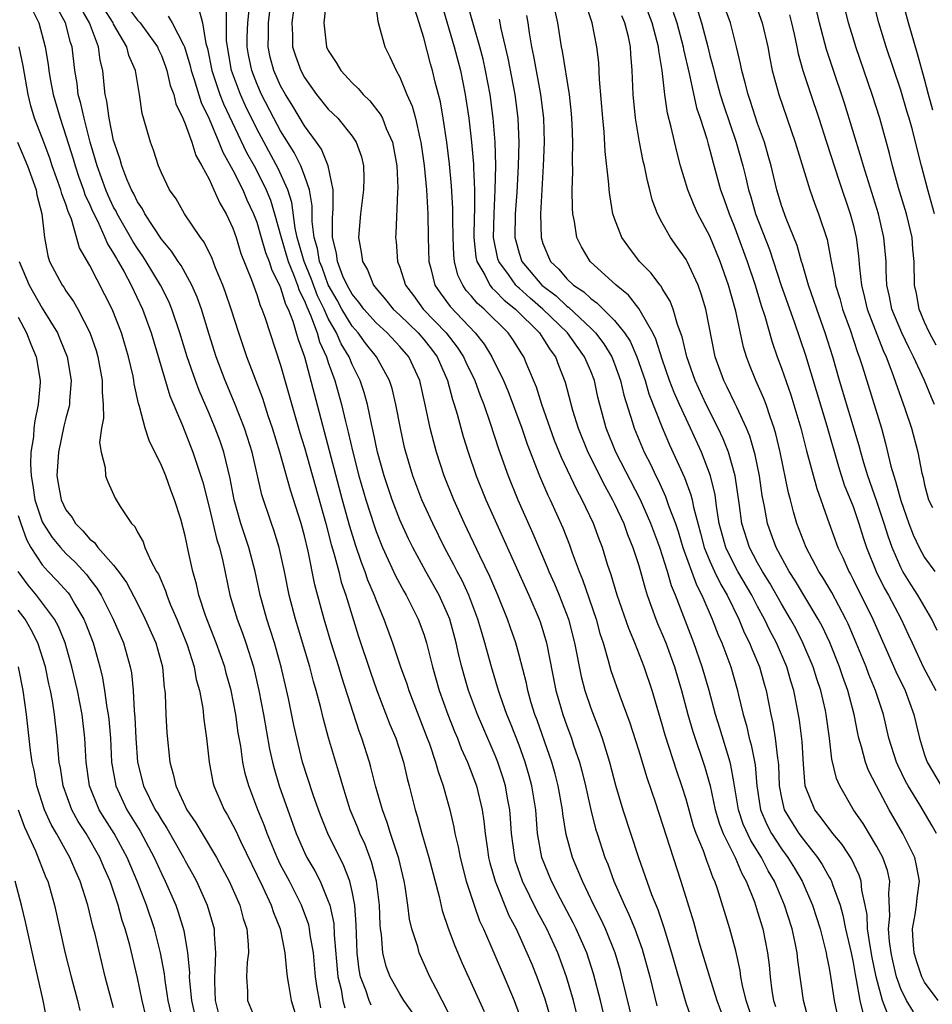
# Model space of a CAD drawing. Units: inches. Extents: x 2619000 to 2622000, y 1476000 to 1479000.
# Drawn here: x 2619785 to 2619862, y 1476169 to 1476251 of the extents above; entities that cross this region are included whole.
import ezdxf

# ---------------------------------------------------------------- set-up
doc = ezdxf.new("R2010")
doc.units = ezdxf.units.IN
doc.header["$MEASUREMENT"] = 0
doc.layers.add('LD26191476_2ft', color=220, linetype='Continuous')

msp = doc.modelspace()

# ---------------------------------------------------------------- linework, layer by layer
at = {"layer": 'LD26191476_2ft'}
for points, elevation in [([(2619851.369, 1476167), (2619850.838, 1476169), (2619850.372, 1476172.372), (2619850.319, 1476173), (2619850.151, 1476173.849), (2619849.894, 1476175), (2619849.257, 1476177), (2619848.413, 1476179), (2619847.887, 1476179.887), (2619847.325, 1476181), (2619846.416, 1476182.416), (2619845.797, 1476183.797), (2619845.395, 1476185), (2619845, 1476187.357), (2619844.753, 1476188.753), (2619844.689, 1476189), (2619843.836, 1476191.836), (2619843.463, 1476193), (2619842.923, 1476195), (2619842.351, 1476197), (2619841.646, 1476199), (2619840.112, 1476203), (2619839.782, 1476203.782), (2619839.437, 1476205), (2619838.8, 1476207), (2619838.049, 1476209), (2619837.165, 1476211), (2619835.119, 1476215), (2619834.301, 1476217), (2619833.607, 1476219.607), (2619833.308, 1476221), (2619833, 1476221.787), (2619832.494, 1476223), (2619831.853, 1476223.853), (2619831.048, 1476225), (2619828.993, 1476227), (2619827.917, 1476227.916), (2619827, 1476228.755), (2619826.863, 1476228.862), (2619826.735, 1476229), (2619826.098, 1476229.902), (2619825.285, 1476231), (2619825.223, 1476231.223), (2619824.867, 1476232.867), (2619824.854, 1476233), (2619824.896, 1476235), (2619825.003, 1476237), (2619825.049, 1476239.049), (2619824.994, 1476240.994), (2619824.831, 1476243), (2619824.563, 1476245), (2619824.191, 1476247), (2619823.972, 1476247.972), (2619823.703, 1476249), (2619823.17, 1476250.83), (2619822.223, 1476254.223)], 9232), ([(2619861.985, 1476183), (2619861.64, 1476183.641), (2619860.594, 1476185.405), (2619859.625, 1476187), (2619859.407, 1476187.407), (2619858.748, 1476188.748), (2619858.641, 1476189), (2619858.01, 1476191), (2619857.539, 1476193), (2619856.89, 1476195), (2619856.333, 1476196.333), (2619856.09, 1476197), (2619855.272, 1476199), (2619854.583, 1476200.583), (2619854.386, 1476201), (2619853.213, 1476203.213), (2619852.475, 1476204.475), (2619852.132, 1476205), (2619851.058, 1476207), (2619850.299, 1476209), (2619850, 1476210), (2619849.761, 1476211), (2619849.597, 1476211.597), (2619848.883, 1476215), (2619848.534, 1476216.534), (2619848.394, 1476217), (2619848.045, 1476217.955), (2619847.703, 1476219), (2619847.511, 1476219.511), (2619846.849, 1476221), (2619846.311, 1476222.311), (2619846.056, 1476223), (2619845.807, 1476223.807), (2619845.169, 1476226.831), (2619844.563, 1476229), (2619843.865, 1476231), (2619843, 1476233.109), (2619841.982, 1476235), (2619841.678, 1476235.678), (2619841.156, 1476237), (2619840.543, 1476239), (2619840.214, 1476240.213), (2619839.757, 1476242.243), (2619839.439, 1476243.439), (2619839.211, 1476245), (2619838.983, 1476247), (2619838.702, 1476248.701), (2619838.681, 1476249), (2619838.586, 1476249.414), (2619838.159, 1476251), (2619837.291, 1476253.29)], 9244), ([(2619785.756, 1476253), (2619786.719, 1476251), (2619787.267, 1476249), (2619787.513, 1476247.513), (2619787.569, 1476247), (2619787.681, 1476246.32), (2619787.924, 1476245), (2619788.504, 1476243), (2619789, 1476241.536), (2619789.599, 1476239.599), (2619789.762, 1476239), (2619790.076, 1476238.076), (2619790.47, 1476237), (2619790.595, 1476236.595), (2619791, 1476235.735), (2619791.219, 1476235.219), (2619791.666, 1476234.334), (2619792.263, 1476233), (2619792.473, 1476232.473), (2619793, 1476231.657), (2619793.231, 1476231.231), (2619793.378, 1476231), (2619793.869, 1476230.131), (2619794.475, 1476229), (2619795.422, 1476227), (2619796.134, 1476225), (2619797.715, 1476219.715), (2619798.77, 1476217.23), (2619799.646, 1476215), (2619800.471, 1476212.47), (2619801, 1476210.381), (2619801.648, 1476207.648), (2619801.863, 1476207), (2619802.146, 1476205.854), (2619802.745, 1476203), (2619803.353, 1476201), (2619803.809, 1476199.809), (2619804.089, 1476199), (2619804.718, 1476197), (2619805.181, 1476195), (2619805.558, 1476193), (2619806.071, 1476190.071), (2619806.306, 1476189), (2619806.449, 1476188.449), (2619806.888, 1476187), (2619808.295, 1476183), (2619809, 1476181.424), (2619809.211, 1476181), (2619809.874, 1476179.874), (2619810.312, 1476179), (2619811, 1476177.341), (2619811.114, 1476177), (2619811.454, 1476175.454), (2619811.5, 1476174.501), (2619811.807, 1476171), (2619812.067, 1476169.933), (2619812.226, 1476169), (2619812.387, 1476168.387)], 9202), ([(2619831.845, 1476167.845), (2619831.545, 1476169), (2619830.983, 1476170.983), (2619830.234, 1476173), (2619829.311, 1476175), (2619828.509, 1476176.509), (2619827.288, 1476179), (2619826.703, 1476180.703), (2619826.626, 1476181), (2619826.366, 1476183), (2619826.281, 1476184.281), (2619826.215, 1476185), (2619826.028, 1476185.973), (2619825.855, 1476187), (2619825.661, 1476187.661), (2619825.222, 1476189), (2619825, 1476189.553), (2619823.947, 1476191.947), (2619823.499, 1476193), (2619822.764, 1476195), (2619822.366, 1476196.366), (2619822.197, 1476197), (2619821.957, 1476197.957), (2619821.728, 1476199), (2619821.18, 1476201), (2619821, 1476201.447), (2619820.291, 1476203), (2619819.163, 1476205), (2619818.077, 1476207), (2619817.722, 1476207.722), (2619817, 1476209.315), (2619816.346, 1476211), (2619815.674, 1476213), (2619815.135, 1476215), (2619814.77, 1476216.769), (2619814.617, 1476217.383), (2619814.278, 1476219), (2619814.002, 1476220.002), (2619813.676, 1476221), (2619813, 1476222.352), (2619812.739, 1476223), (2619812.077, 1476224.077), (2619811.686, 1476225), (2619811, 1476226.215), (2619810.641, 1476227), (2619810.096, 1476228.096), (2619809.555, 1476229.555), (2619808.969, 1476231), (2619808.401, 1476233), (2619808.229, 1476233.771), (2619807.949, 1476235.95), (2619807.614, 1476237), (2619806.802, 1476238.802), (2619805, 1476242.115), (2619804.056, 1476244.056), (2619803.628, 1476245), (2619802.881, 1476247), (2619802.533, 1476249), (2619802.468, 1476249.532), (2619802.469, 1476252.469)], 9216), ([(2619834.299, 1476167), (2619833.821, 1476169), (2619833.246, 1476171.246), (2619832.665, 1476173), (2619831.779, 1476175), (2619831.523, 1476175.523), (2619830.461, 1476177.539), (2619829.711, 1476179), (2619828.89, 1476181), (2619828.545, 1476183), (2619828.386, 1476185), (2619828.068, 1476187), (2619827.844, 1476187.844), (2619827.511, 1476189), (2619827, 1476190.408), (2619826.272, 1476192.272), (2619825.967, 1476193), (2619825.402, 1476194.598), (2619825.269, 1476195), (2619824.673, 1476197), (2619824.121, 1476199), (2619823.859, 1476199.858), (2619823.542, 1476201), (2619822.795, 1476203), (2619822.22, 1476204.22), (2619821.799, 1476205), (2619821.532, 1476205.532), (2619820.733, 1476207), (2619819.754, 1476209), (2619818.853, 1476211), (2619818.091, 1476213), (2619817.499, 1476215), (2619817.401, 1476215.401), (2619817.047, 1476217), (2619816.663, 1476219), (2619816.346, 1476220.346), (2619816.139, 1476221), (2619815.048, 1476223), (2619814.13, 1476224.13), (2619813.492, 1476225), (2619813, 1476225.552), (2619812.128, 1476227), (2619811.735, 1476227.735), (2619811, 1476229.018), (2619810.472, 1476230.472), (2619810.258, 1476231), (2619810.08, 1476232.08), (2619809.804, 1476233), (2619809.644, 1476234.356), (2619809.648, 1476235.648), (2619809.426, 1476237), (2619809, 1476238.212), (2619808.706, 1476239), (2619808.134, 1476240.134), (2619807, 1476241.947), (2619806.437, 1476243), (2619805.408, 1476245), (2619805, 1476245.917), (2619804.575, 1476247), (2619804.312, 1476248.312), (2619804.196, 1476249), (2619804.199, 1476249.801), (2619804.237, 1476251), (2619804.377, 1476252.377)], 9218), ([(2619836.584, 1476167), (2619835.62, 1476171), (2619835.489, 1476171.489), (2619835.044, 1476173), (2619834.232, 1476175), (2619833.844, 1476175.844), (2619833.251, 1476177), (2619832.3, 1476179), (2619831.932, 1476179.932), (2619831.464, 1476181), (2619830.935, 1476182.935), (2619830.657, 1476184.657), (2619830.627, 1476185), (2619830.272, 1476187), (2619830.013, 1476188.013), (2619829.74, 1476189), (2619829.559, 1476189.559), (2619828.51, 1476192.51), (2619828.322, 1476193), (2619828.021, 1476193.979), (2619827.727, 1476195), (2619827.606, 1476195.606), (2619827, 1476197.968), (2619826.711, 1476199), (2619826.264, 1476200.264), (2619826.022, 1476201), (2619825.225, 1476203), (2619824.556, 1476204.556), (2619823.692, 1476206.308), (2619822.414, 1476209), (2619821.517, 1476211), (2619820.718, 1476213), (2619820.067, 1476215), (2619819.833, 1476215.833), (2619819.546, 1476217), (2619819.156, 1476218.843), (2619818.66, 1476221), (2619817.74, 1476223), (2619817, 1476223.854), (2619815.923, 1476225), (2619815, 1476225.84), (2619813.964, 1476227), (2619813.567, 1476227.567), (2619813, 1476228.238), (2619812.582, 1476229), (2619812.23, 1476229.77), (2619811.76, 1476231), (2619811.679, 1476231.679), (2619811.339, 1476233), (2619811.348, 1476234.652), (2619811.409, 1476235.409), (2619811.413, 1476237), (2619810.996, 1476239), (2619810.423, 1476240.422), (2619810.013, 1476241), (2619809, 1476242.364), (2619808.019, 1476244.019), (2619807.405, 1476245), (2619807, 1476245.737), (2619806.434, 1476247), (2619806.136, 1476248.136), (2619805.948, 1476249), (2619805.983, 1476250.017), (2619805.978, 1476251), (2619806.217, 1476253)], 9220), ([(2619810.827, 1476252.827), (2619810.63, 1476251), (2619810.858, 1476249), (2619811, 1476248.693), (2619811.667, 1476247.667), (2619812.054, 1476247), (2619813, 1476245.98), (2619813.51, 1476245.51), (2619813.91, 1476245), (2619814.473, 1476244.473), (2619815.36, 1476243.36), (2619815.53, 1476243), (2619815.86, 1476242.14), (2619816.374, 1476241), (2619816.744, 1476239), (2619816.825, 1476237.175), (2619816.794, 1476236.794), (2619816.661, 1476233.339), (2619816.634, 1476233), (2619816.68, 1476232.68), (2619816.809, 1476231), (2619817, 1476230.503), (2619817.473, 1476229), (2619818.129, 1476228.129), (2619818.943, 1476227), (2619820.884, 1476225), (2619821.811, 1476223.81), (2619822.332, 1476223), (2619822.532, 1476222.532), (2619823.274, 1476221), (2619823.736, 1476219.735), (2619824.039, 1476219), (2619824.584, 1476217.416), (2619825.268, 1476215.268), (2619826.082, 1476213), (2619826.903, 1476211), (2619828.161, 1476208.161), (2619829.351, 1476205.351), (2619829.486, 1476205), (2619829.958, 1476203.958), (2619830.363, 1476203), (2619831.137, 1476201), (2619831.645, 1476199), (2619832.19, 1476196.19), (2619832.501, 1476195), (2619833, 1476193.514), (2619833.716, 1476191.716), (2619833.962, 1476191), (2619834.371, 1476189.629), (2619834.575, 1476189), (2619835.075, 1476187.075), (2619835.7, 1476185), (2619837.003, 1476181), (2619838.103, 1476177.897), (2619838.627, 1476176.627), (2619839.132, 1476175.132), (2619839.233, 1476174.767), (2619839.785, 1476173), (2619840.909, 1476169), (2619841, 1476168.727), (2619841.453, 1476167.453)], 9224), ([(2619820.51, 1476252.51), (2619821.542, 1476249), (2619822.081, 1476247), (2619822.484, 1476245), (2619822.776, 1476243), (2619823.009, 1476241), (2619823.165, 1476239.165), (2619823.166, 1476238.834), (2619823.244, 1476237), (2619823.243, 1476235.244), (2619823.225, 1476234.774), (2619823.211, 1476233), (2619823.378, 1476231.378), (2619823.46, 1476231), (2619824.125, 1476229.875), (2619824.551, 1476229), (2619824.75, 1476228.75), (2619825, 1476228.539), (2619825.74, 1476227.74), (2619826.693, 1476227), (2619828.712, 1476225), (2619829, 1476224.566), (2619829.589, 1476223.588), (2619830.042, 1476223), (2619830.301, 1476222.301), (2619830.872, 1476220.872), (2619831.482, 1476218.518), (2619831.944, 1476217), (2619832.752, 1476215), (2619834.178, 1476212.178), (2619834.837, 1476211), (2619835, 1476210.664), (2619835.768, 1476209), (2619836.088, 1476208.088), (2619836.542, 1476207), (2619837, 1476205.565), (2619837.169, 1476205), (2619837.559, 1476203.559), (2619837.748, 1476203), (2619838.464, 1476201), (2619838.615, 1476200.615), (2619839, 1476199.731), (2619839.29, 1476199), (2619840.028, 1476197), (2619840.618, 1476195), (2619841.153, 1476193), (2619841.578, 1476191.579), (2619842.582, 1476188.582), (2619843.015, 1476187.016), (2619843.45, 1476185), (2619843.799, 1476183.799), (2619844.109, 1476183), (2619845.108, 1476181), (2619845.664, 1476179.664), (2619846.048, 1476179), (2619846.722, 1476177.278), (2619847, 1476176.43), (2619847.429, 1476175), (2619847.834, 1476173), (2619847.961, 1476171.961), (2619848.041, 1476171), (2619848.199, 1476169.801), (2619848.334, 1476169), (2619848.503, 1476168.503)], 9230), ([(2619860.063, 1476168.063), (2619859.477, 1476169), (2619859, 1476169.979), (2619858.641, 1476171), (2619858.324, 1476172.324), (2619858.191, 1476173), (2619858.058, 1476173.942), (2619857.978, 1476175), (2619858.088, 1476176.088), (2619857.998, 1476178.002), (2619858.088, 1476179), (2619857.894, 1476179.894), (2619857.51, 1476181), (2619857, 1476181.927), (2619855.835, 1476183.835), (2619855.029, 1476185), (2619853.885, 1476187), (2619853.618, 1476187.618), (2619853.232, 1476189.232), (2619853.013, 1476191), (2619852.744, 1476193), (2619852.679, 1476193.321), (2619852.305, 1476195), (2619851.975, 1476195.975), (2619851.662, 1476197), (2619850.801, 1476199), (2619850.194, 1476200.194), (2619849.751, 1476201), (2619849, 1476202.267), (2619848.02, 1476204.02), (2619847.406, 1476205), (2619847, 1476205.707), (2619846.303, 1476207), (2619845.662, 1476209), (2619845.472, 1476210.528), (2619845.124, 1476213), (2619844.549, 1476215), (2619844.112, 1476216.113), (2619843.696, 1476217), (2619842.678, 1476219), (2619841.764, 1476221), (2619841.069, 1476223), (2619840.681, 1476224.681), (2619840.283, 1476225.717), (2619839.915, 1476227), (2619839.671, 1476227.671), (2619839, 1476228.733), (2619838.906, 1476228.906), (2619838.818, 1476229), (2619838.051, 1476230.051), (2619837.102, 1476231), (2619836.189, 1476232.189), (2619835.602, 1476233), (2619835, 1476234.591), (2619834.864, 1476235), (2619834.591, 1476236.591), (2619834.553, 1476237), (2619834.533, 1476237.467), (2619834.214, 1476240.214), (2619834.141, 1476241.859), (2619834.023, 1476243), (2619833.741, 1476246.259), (2619833.675, 1476247.675), (2619833.524, 1476249), (2619833.128, 1476251), (2619832.589, 1476252.589)], 9240), ([(2619862.046, 1476200.045), (2619861.604, 1476201), (2619860.445, 1476203), (2619859.869, 1476203.869), (2619859.166, 1476205), (2619859, 1476205.313), (2619858.267, 1476207), (2619857.937, 1476207.937), (2619857.615, 1476209), (2619857, 1476210.847), (2619856.234, 1476213), (2619855.906, 1476214.094), (2619855.652, 1476215), (2619855.524, 1476215.523), (2619853.862, 1476221), (2619853.295, 1476223), (2619852.672, 1476225), (2619851.952, 1476227), (2619851.721, 1476227.721), (2619851.257, 1476229), (2619850.758, 1476230.759), (2619850.672, 1476231), (2619850.32, 1476232.32), (2619849.393, 1476234.607), (2619849, 1476235.687), (2619848.597, 1476237), (2619848.127, 1476239), (2619847.893, 1476239.893), (2619847.57, 1476241), (2619847, 1476242.567), (2619846.406, 1476244.406), (2619846.192, 1476245), (2619845.966, 1476245.966), (2619845.665, 1476247), (2619845.563, 1476247.563), (2619845.217, 1476249), (2619844.71, 1476251), (2619844.002, 1476253)], 9250), ([(2619861.979, 1476223.979), (2619861.406, 1476225), (2619861, 1476225.905), (2619860.54, 1476227), (2619860.312, 1476228.312), (2619860.164, 1476229), (2619860.122, 1476231), (2619860.021, 1476232.021), (2619859.947, 1476233), (2619859.48, 1476235), (2619858.823, 1476237.177), (2619858.302, 1476239), (2619858.046, 1476240.046), (2619857.237, 1476243), (2619856.611, 1476245), (2619855.228, 1476249), (2619855, 1476249.745), (2619854.63, 1476251), (2619854.144, 1476253)], 9258), ([(2619861.832, 1476235), (2619861.261, 1476237), (2619860.741, 1476239), (2619860.247, 1476241), (2619859.98, 1476242.02), (2619859.695, 1476243), (2619859.526, 1476243.526), (2619859, 1476245.356), (2619857.785, 1476249), (2619857.154, 1476251), (2619856.65, 1476253)], 9260), ([(2619861.694, 1476243.694), (2619861.326, 1476245), (2619861, 1476246.285), (2619860.415, 1476248.415), (2619859.64, 1476251), (2619859.119, 1476253)], 9262), ([(2619814.604, 1476168.605), (2619814.418, 1476169), (2619814.135, 1476169.865), (2619813.693, 1476171), (2619813.579, 1476171.579), (2619813.427, 1476173), (2619813.347, 1476175.347), (2619813.222, 1476177), (2619813, 1476178.155), (2619812.805, 1476179), (2619812.311, 1476180.311), (2619810.966, 1476183), (2619810.394, 1476184.394), (2619810.171, 1476185), (2619809.74, 1476186.26), (2619808.845, 1476189), (2619808.346, 1476191), (2619808.108, 1476192.108), (2619807.673, 1476194.328), (2619807.059, 1476197), (2619806.487, 1476199), (2619806.132, 1476200.132), (2619805.836, 1476201), (2619805.384, 1476202.616), (2619805.281, 1476203), (2619804.864, 1476205), (2619804.341, 1476207), (2619803.664, 1476209), (2619803.1, 1476211), (2619802.773, 1476212.773), (2619802.23, 1476215), (2619801.918, 1476215.918), (2619801.521, 1476217), (2619801, 1476218.241), (2619800.163, 1476220.163), (2619799.849, 1476221), (2619799.159, 1476223), (2619798.55, 1476225), (2619797.881, 1476227), (2619797.623, 1476227.623), (2619796.938, 1476229), (2619795.736, 1476231), (2619795.448, 1476231.448), (2619795, 1476232.082), (2619794.642, 1476232.642), (2619793.293, 1476235), (2619793.2, 1476235.2), (2619793, 1476235.551), (2619792.534, 1476236.534), (2619792.336, 1476237), (2619791.609, 1476239), (2619791.487, 1476239.487), (2619791.036, 1476241), (2619790.514, 1476243), (2619790.25, 1476244.25), (2619790.028, 1476245), (2619789.927, 1476245.927), (2619789.742, 1476247), (2619789.507, 1476249), (2619789.369, 1476249.369), (2619788.949, 1476251), (2619788.272, 1476252.272)], 9204), ([(2619818.018, 1476168.019), (2619817.334, 1476169), (2619817, 1476169.556), (2619816.192, 1476171), (2619815.863, 1476171.862), (2619815.575, 1476173), (2619815.469, 1476174.531), (2619815.386, 1476175), (2619815.349, 1476175.349), (2619815.296, 1476177), (2619815.051, 1476179), (2619814.628, 1476180.628), (2619814.081, 1476182.081), (2619813.652, 1476183), (2619813.477, 1476183.477), (2619812.837, 1476185), (2619812.207, 1476187), (2619811.95, 1476187.95), (2619811.023, 1476191.023), (2619810.592, 1476192.591), (2619810.349, 1476193.65), (2619809.99, 1476195), (2619809.762, 1476195.763), (2619809.448, 1476197), (2619808.239, 1476201), (2619807.718, 1476203), (2619807.327, 1476205), (2619806.887, 1476207), (2619806.441, 1476208.441), (2619806.233, 1476209), (2619805.426, 1476211.425), (2619804.604, 1476215), (2619804.231, 1476216.231), (2619803.974, 1476217), (2619803.139, 1476219.139), (2619802.349, 1476221), (2619801.596, 1476223), (2619801, 1476224.876), (2619800.352, 1476227), (2619799.997, 1476227.997), (2619799.554, 1476229), (2619798.648, 1476230.648), (2619798.401, 1476231), (2619797.862, 1476231.862), (2619797, 1476232.862), (2619795.604, 1476235), (2619795.408, 1476235.408), (2619795, 1476235.991), (2619794.678, 1476236.678), (2619794.496, 1476237), (2619794.116, 1476237.885), (2619793.691, 1476239), (2619793.549, 1476239.549), (2619793.039, 1476241), (2619793, 1476241.151), (2619792.621, 1476243), (2619792.436, 1476244.436), (2619792.293, 1476245), (2619792.194, 1476245.806), (2619792.086, 1476247), (2619791.879, 1476247.879), (2619791.736, 1476249), (2619790.975, 1476251), (2619790.256, 1476252.256)], 9206), ([(2619821.367, 1476167.367), (2619820.705, 1476168.705), (2619820.534, 1476169), (2619820.032, 1476169.968), (2619819.518, 1476171), (2619818.621, 1476173), (2619818.501, 1476173.499), (2619818.015, 1476175), (2619817.812, 1476175.812), (2619817.673, 1476177), (2619817.445, 1476178.555), (2619817.358, 1476179), (2619816.907, 1476180.907), (2619816.224, 1476183), (2619815.94, 1476183.94), (2619815.53, 1476185), (2619814.965, 1476187), (2619814.57, 1476188.57), (2619814.448, 1476189), (2619813.815, 1476191), (2619813.59, 1476191.59), (2619812.128, 1476196.128), (2619811.874, 1476197), (2619811.25, 1476199), (2619810.65, 1476201), (2619809.875, 1476203.875), (2619809.317, 1476206.683), (2619809, 1476207.965), (2619808.711, 1476209), (2619807.816, 1476211.816), (2619806.923, 1476215), (2619806.317, 1476217), (2619805.96, 1476218.04), (2619805.496, 1476219.497), (2619804.165, 1476223), (2619803.494, 1476225), (2619802.853, 1476227), (2619802.382, 1476228.381), (2619802.153, 1476229), (2619801.547, 1476230.453), (2619801.248, 1476231.248), (2619800.598, 1476232.598), (2619800.284, 1476233), (2619798.931, 1476235), (2619798.238, 1476236.238), (2619797.695, 1476237), (2619797, 1476238.436), (2619796.761, 1476239), (2619796.341, 1476240.341), (2619796.076, 1476241), (2619795.737, 1476242.263), (2619795.39, 1476243.39), (2619795.163, 1476245), (2619794.822, 1476247), (2619794.281, 1476248.281), (2619794.108, 1476249), (2619793, 1476250.888), (2619792.949, 1476251), (2619792.196, 1476252.196)], 9208), ([(2619794.251, 1476252.251), (2619795, 1476251.244), (2619795.216, 1476251), (2619796.67, 1476249), (2619796.761, 1476248.761), (2619797, 1476248.259), (2619797.349, 1476247.349), (2619797.462, 1476247), (2619797.749, 1476245.749), (2619798.041, 1476245), (2619798.206, 1476244.206), (2619798.802, 1476243), (2619799, 1476242.529), (2619799.546, 1476241), (2619799.878, 1476239.878), (2619800.397, 1476239), (2619801, 1476237.882), (2619801.407, 1476237), (2619801.892, 1476235.892), (2619802.43, 1476235), (2619803, 1476233.777), (2619803.274, 1476233), (2619803.673, 1476231.672), (2619804.555, 1476229.445), (2619805, 1476228.232), (2619805.295, 1476227.294), (2619805.437, 1476227), (2619805.683, 1476226.317), (2619807, 1476222.307), (2619808.622, 1476216.622), (2619809, 1476215.383), (2619810.79, 1476209), (2619811.251, 1476207.251), (2619811.475, 1476206.525), (2619811.867, 1476205), (2619812.085, 1476204.085), (2619812.462, 1476203), (2619813.53, 1476199.529), (2619814.53, 1476196.53), (2619815.077, 1476195), (2619816.162, 1476192.162), (2619816.65, 1476191), (2619817.293, 1476189), (2619817.617, 1476187.617), (2619817.786, 1476187), (2619818.283, 1476185), (2619818.462, 1476184.461), (2619818.842, 1476183), (2619819.419, 1476181), (2619820.283, 1476177.717), (2619820.55, 1476176.55), (2619821.06, 1476175.06), (2619821.601, 1476173.601), (2619822.196, 1476172.196), (2619824.074, 1476168.074)], 9210), ([(2619797.574, 1476251.574), (2619797.913, 1476251), (2619798.849, 1476249.151), (2619798.94, 1476249), (2619799.407, 1476247.407), (2619799.489, 1476247), (2619799.745, 1476246.255), (2619800.331, 1476244.331), (2619801, 1476242.962), (2619801.832, 1476241), (2619802.151, 1476240.151), (2619803, 1476238.657), (2619803.824, 1476237), (2619804.172, 1476236.172), (2619804.727, 1476235), (2619805, 1476234.281), (2619805.38, 1476233), (2619805.733, 1476231.732), (2619806.028, 1476231), (2619806.253, 1476230.253), (2619806.91, 1476229), (2619807, 1476228.791), (2619807.408, 1476227.408), (2619807.621, 1476227), (2619808.026, 1476225.974), (2619808.317, 1476225), (2619808.457, 1476224.457), (2619808.988, 1476223), (2619812.165, 1476211), (2619812.784, 1476208.784), (2619813.257, 1476207.257), (2619813.757, 1476205.757), (2619814.059, 1476205), (2619814.293, 1476204.293), (2619814.843, 1476203), (2619815, 1476202.56), (2619815.653, 1476201), (2619816.391, 1476199), (2619817.062, 1476197), (2619817.571, 1476195.57), (2619817.742, 1476195), (2619819.301, 1476191), (2619819.479, 1476190.521), (2619819.99, 1476189), (2619820.197, 1476188.197), (2619820.622, 1476187), (2619821.177, 1476185), (2619821.528, 1476183.528), (2619821.621, 1476183), (2619821.892, 1476181.892), (2619822.051, 1476181), (2619822.569, 1476179), (2619823.222, 1476177), (2619823.684, 1476175.684), (2619823.998, 1476175), (2619825.756, 1476171), (2619826.594, 1476169), (2619827, 1476167.869)], 9212), ([(2619800.155, 1476252.155), (2619800.442, 1476251), (2619800.737, 1476249.263), (2619800.866, 1476248.866), (2619801.229, 1476247), (2619801.908, 1476245), (2619802.216, 1476244.216), (2619804.143, 1476240.143), (2619804.782, 1476239), (2619805.542, 1476237.542), (2619805.792, 1476237), (2619806.141, 1476236.141), (2619806.491, 1476235), (2619807.041, 1476233), (2619807.63, 1476231), (2619808.088, 1476229.912), (2619808.417, 1476229), (2619808.55, 1476228.55), (2619809, 1476227.687), (2619809.188, 1476227.187), (2619809.518, 1476226.482), (2619810.056, 1476225), (2619810.254, 1476224.254), (2619810.841, 1476223), (2619811, 1476222.505), (2619811.537, 1476221), (2619812.098, 1476219), (2619812.442, 1476217.558), (2619812.674, 1476216.674), (2619813.053, 1476215), (2619813.563, 1476213), (2619814.14, 1476211), (2619814.831, 1476208.832), (2619815, 1476208.35), (2619815.544, 1476207), (2619816.028, 1476205.972), (2619816.633, 1476204.633), (2619817.327, 1476203.328), (2619817.525, 1476203), (2619818.53, 1476201), (2619819, 1476199.724), (2619819.233, 1476199), (2619819.731, 1476197), (2619820.296, 1476195), (2619821.011, 1476193), (2619821.573, 1476191.574), (2619821.822, 1476191), (2619822.146, 1476190.146), (2619822.665, 1476189), (2619823.416, 1476187), (2619823.901, 1476185), (2619824.052, 1476184.053), (2619824.158, 1476183), (2619824.339, 1476181.662), (2619824.443, 1476181), (2619824.548, 1476180.548), (2619824.992, 1476179), (2619826.145, 1476176.145), (2619826.738, 1476175), (2619827.653, 1476173), (2619828.052, 1476172.052), (2619828.481, 1476171), (2619829.141, 1476169.141), (2619829.592, 1476167.592)], 9214), ([(2619808.077, 1476252.077), (2619807.942, 1476251), (2619808.003, 1476249.997), (2619808.009, 1476249), (2619808.251, 1476248.251), (2619808.682, 1476247), (2619809, 1476246.414), (2619810.018, 1476245), (2619811, 1476243.771), (2619811.786, 1476243), (2619813, 1476241.494), (2619813.335, 1476241), (2619813.768, 1476239.768), (2619813.942, 1476239), (2619813.975, 1476237.975), (2619813.949, 1476237), (2619813.688, 1476235), (2619813.521, 1476233), (2619813.763, 1476231.763), (2619813.856, 1476231), (2619814.282, 1476230.282), (2619814.781, 1476229), (2619815, 1476228.712), (2619815.795, 1476227.795), (2619816.428, 1476227), (2619817, 1476226.478), (2619818.532, 1476225), (2619819, 1476224.46), (2619819.647, 1476223.647), (2619820.116, 1476223), (2619820.98, 1476221), (2619821.409, 1476219.409), (2619821.564, 1476219), (2619821.806, 1476218.194), (2619822.312, 1476216.312), (2619822.715, 1476215), (2619823.402, 1476213), (2619824.208, 1476211), (2619827.799, 1476203), (2619828.677, 1476201), (2619828.762, 1476200.762), (2619829, 1476200.029), (2619829.302, 1476199), (2619830.079, 1476195), (2619830.659, 1476193), (2619831, 1476192.042), (2619831.394, 1476191), (2619831.572, 1476190.427), (2619832.059, 1476189), (2619832.262, 1476188.262), (2619832.564, 1476187), (2619832.999, 1476184.999), (2619833.411, 1476183.411), (2619833.537, 1476183), (2619834.192, 1476181), (2619834.428, 1476180.428), (2619834.946, 1476179), (2619835.821, 1476177), (2619836.207, 1476176.207), (2619836.699, 1476175), (2619837.315, 1476173.315), (2619837.946, 1476171), (2619838.549, 1476168.549)], 9222), ([(2619815, 1476252.17), (2619815.138, 1476251.139), (2619815.274, 1476250.726), (2619815.728, 1476249), (2619816.168, 1476248.168), (2619816.681, 1476247), (2619817, 1476246.464), (2619817.583, 1476245), (2619818.026, 1476244.026), (2619818.296, 1476243), (2619818.662, 1476241.338), (2619818.76, 1476241), (2619819.049, 1476239.049), (2619819.245, 1476237), (2619819.349, 1476235), (2619819.377, 1476233), (2619819.429, 1476231), (2619819.596, 1476230.404), (2619819.931, 1476229), (2619820.367, 1476228.367), (2619821.207, 1476227.207), (2619823.313, 1476225), (2619824.058, 1476224.058), (2619824.716, 1476223), (2619825.696, 1476221), (2619826.078, 1476220.078), (2619827.215, 1476217), (2619827.665, 1476215.665), (2619828.718, 1476213), (2619829.401, 1476211.401), (2619829.603, 1476211), (2619830.652, 1476208.652), (2619831.216, 1476207.215), (2619831.449, 1476206.551), (2619832.038, 1476205), (2619832.326, 1476204.326), (2619833.451, 1476201), (2619833.779, 1476199.779), (2619834.038, 1476199), (2619834.478, 1476197.522), (2619834.693, 1476196.693), (2619835.444, 1476194.557), (2619836.293, 1476192.293), (2619837, 1476190.03), (2619837.701, 1476187.701), (2619838.428, 1476185.572), (2619839.902, 1476181), (2619840.571, 1476179), (2619841.607, 1476175.607), (2619842.076, 1476173.924), (2619842.95, 1476171), (2619843.569, 1476169), (2619844.333, 1476167)], 9226), ([(2619846.707, 1476167), (2619846.028, 1476169), (2619845.726, 1476170.274), (2619845.595, 1476171), (2619845.53, 1476171.53), (2619845.16, 1476173.16), (2619844.656, 1476175), (2619843.633, 1476178.367), (2619843.413, 1476179), (2619843.273, 1476179.273), (2619843, 1476180.053), (2619842.726, 1476180.726), (2619842.45, 1476181.55), (2619841.855, 1476183), (2619841.632, 1476183.632), (2619841, 1476185.879), (2619840.65, 1476187), (2619840.23, 1476188.23), (2619839.248, 1476191.249), (2619839, 1476192.151), (2619838.158, 1476195), (2619837.486, 1476197), (2619836.702, 1476199), (2619836.192, 1476200.192), (2619835.223, 1476203), (2619834.716, 1476204.717), (2619834.42, 1476205.58), (2619833.979, 1476207), (2619833.702, 1476207.702), (2619833.233, 1476209), (2619832.293, 1476211), (2619831.829, 1476211.829), (2619830.547, 1476214.547), (2619829.975, 1476215.975), (2619829.593, 1476217), (2619828.894, 1476219), (2619828.447, 1476220.447), (2619827.658, 1476222.342), (2619827.399, 1476223), (2619827.234, 1476223.234), (2619826.459, 1476224.459), (2619826.072, 1476225), (2619824.058, 1476227), (2619823.484, 1476227.484), (2619823, 1476228.094), (2619822.569, 1476228.569), (2619822.267, 1476229), (2619821.847, 1476229.847), (2619821.572, 1476231), (2619821.51, 1476231.51), (2619821.456, 1476233), (2619821.432, 1476234.568), (2619821.436, 1476235.436), (2619821.333, 1476237.333), (2619821.159, 1476239.159), (2619820.933, 1476241), (2619820.631, 1476243), (2619820.392, 1476244.392), (2619819.968, 1476246.032), (2619819.737, 1476247), (2619819.563, 1476247.563), (2619819, 1476249.743), (2619818.625, 1476251), (2619818.234, 1476252.234)], 9228), ([(2619827.615, 1476251.615), (2619827.719, 1476251), (2619827.837, 1476250.163), (2619828.043, 1476249), (2619828.213, 1476248.213), (2619828.805, 1476245), (2619829.04, 1476243), (2619829.1, 1476241), (2619829.023, 1476239), (2619828.79, 1476235), (2619828.834, 1476233), (2619829, 1476232.493), (2619829.628, 1476231), (2619830.342, 1476230.342), (2619831, 1476229.543), (2619831.571, 1476229), (2619832.433, 1476228.433), (2619833, 1476227.876), (2619833.524, 1476227.524), (2619835, 1476226.039), (2619835.84, 1476225), (2619836.303, 1476224.303), (2619836.877, 1476223), (2619837.563, 1476221), (2619837.885, 1476219.885), (2619839, 1476217.058), (2619839.617, 1476215.617), (2619840.861, 1476212.862), (2619841.406, 1476211.406), (2619841.5, 1476211), (2619841.612, 1476210.387), (2619842.211, 1476208.211), (2619842.526, 1476207), (2619843, 1476205.843), (2619843.382, 1476205), (2619843.904, 1476203.904), (2619844.443, 1476203), (2619845.419, 1476201), (2619845.874, 1476199.874), (2619846.323, 1476199), (2619846.505, 1476198.505), (2619847.164, 1476197), (2619847.553, 1476195.553), (2619847.716, 1476195), (2619848.094, 1476193), (2619848.271, 1476192.271), (2619848.478, 1476191), (2619848.659, 1476189.34), (2619848.724, 1476189), (2619848.746, 1476188.746), (2619848.814, 1476187), (2619849, 1476185.994), (2619849.233, 1476185), (2619849.895, 1476183.895), (2619850.464, 1476183), (2619851, 1476182.269), (2619852.019, 1476181), (2619852.415, 1476180.415), (2619853, 1476179.351), (2619853.135, 1476179.135), (2619853.197, 1476179), (2619853.273, 1476178.728), (2619853.907, 1476177), (2619854.156, 1476176.157), (2619854.379, 1476175), (2619854.839, 1476173), (2619855, 1476172.199), (2619855.169, 1476171.169), (2619855.269, 1476170.731), (2619855.557, 1476169), (2619855.849, 1476167.849)], 9236), ([(2619857.898, 1476167.898), (2619857.461, 1476169), (2619856.925, 1476171), (2619856.598, 1476172.598), (2619856.424, 1476173.576), (2619856.213, 1476175), (2619856.176, 1476176.176), (2619856.019, 1476177), (2619855.741, 1476178.259), (2619855.691, 1476179), (2619855.525, 1476179.525), (2619854.874, 1476180.874), (2619854.079, 1476182.079), (2619853.318, 1476183), (2619852.331, 1476184.331), (2619851.798, 1476185), (2619851, 1476186.933), (2619850.98, 1476187), (2619850.833, 1476188.833), (2619850.725, 1476190.725), (2619850.508, 1476192.508), (2619850.294, 1476193.706), (2619850.037, 1476195), (2619849.787, 1476195.787), (2619849.45, 1476197), (2619848.569, 1476199), (2619848.025, 1476200.024), (2619847.561, 1476201), (2619847, 1476202.039), (2619846.505, 1476203), (2619845.343, 1476205), (2619845, 1476205.632), (2619844.333, 1476207), (2619843.785, 1476209), (2619843.545, 1476210.455), (2619843.424, 1476211.424), (2619843.047, 1476213), (2619842.28, 1476215), (2619841.371, 1476217), (2619840.436, 1476219), (2619839.993, 1476219.993), (2619839.617, 1476221), (2619839, 1476222.801), (2619838.47, 1476224.47), (2619838.212, 1476225), (2619837.144, 1476226.856), (2619837.049, 1476227.049), (2619836.158, 1476228.158), (2619835.127, 1476229), (2619832.964, 1476231), (2619832.225, 1476232.225), (2619831.832, 1476233), (2619831.647, 1476234.353), (2619831.503, 1476235), (2619831.464, 1476235.464), (2619831.459, 1476237), (2619831.5, 1476238.5), (2619831.468, 1476239.468), (2619831.498, 1476241), (2619831.45, 1476242.55), (2619831.395, 1476243.395), (2619831.216, 1476245), (2619830.632, 1476248.632), (2619830.554, 1476249), (2619830.254, 1476251), (2619830.025, 1476252.025)], 9238), ([(2619862.131, 1476169), (2619861, 1476170.545), (2619860.763, 1476171), (2619860.325, 1476172.325), (2619860.119, 1476173), (2619860.029, 1476173.971), (2619859.979, 1476175), (2619860.204, 1476176.204), (2619860.315, 1476177), (2619860.373, 1476177.627), (2619860.564, 1476179), (2619860.331, 1476180.331), (2619860.167, 1476181), (2619859.178, 1476183), (2619858.018, 1476185), (2619856.958, 1476187), (2619856.301, 1476188.301), (2619856.046, 1476189), (2619855.709, 1476190.291), (2619855.487, 1476191), (2619855.393, 1476191.393), (2619855.085, 1476193), (2619854.565, 1476195), (2619854.146, 1476196.146), (2619853.864, 1476197), (2619853.041, 1476199.041), (2619852.4, 1476200.4), (2619852.078, 1476201), (2619850.185, 1476204.185), (2619849.655, 1476205), (2619848.545, 1476207), (2619848.14, 1476208.141), (2619847.816, 1476209), (2619847.573, 1476210.427), (2619847.374, 1476211.374), (2619847.151, 1476213), (2619846.783, 1476214.783), (2619846.342, 1476216.342), (2619846.067, 1476217), (2619845.242, 1476218.758), (2619845.097, 1476219.097), (2619844.452, 1476220.452), (2619844.166, 1476221), (2619843.448, 1476223), (2619842.644, 1476227), (2619842.273, 1476228.273), (2619842.001, 1476229), (2619841.078, 1476231), (2619841, 1476231.143), (2619840.236, 1476232.236), (2619839.681, 1476233), (2619839, 1476234.23), (2619838.598, 1476235), (2619838.162, 1476236.162), (2619837.97, 1476237), (2619837.754, 1476237.753), (2619837.511, 1476239), (2619837.409, 1476239.409), (2619837.101, 1476241), (2619836.763, 1476243), (2619836.562, 1476245), (2619836.49, 1476247), (2619836.376, 1476248.376), (2619836.341, 1476249), (2619836.164, 1476249.836), (2619835.868, 1476251), (2619835.606, 1476251.606)], 9242), ([(2619839.91, 1476251.91), (2619840.211, 1476251), (2619840.75, 1476249), (2619840.78, 1476248.78), (2619841.253, 1476246.747), (2619841.875, 1476243.875), (2619842.176, 1476243), (2619842.735, 1476241.265), (2619842.842, 1476240.842), (2619843, 1476240.318), (2619843.268, 1476239.268), (2619843.898, 1476237), (2619844.193, 1476236.193), (2619844.601, 1476235), (2619845, 1476234.046), (2619846.121, 1476231), (2619846.787, 1476229), (2619847.302, 1476227.302), (2619847.609, 1476226.391), (2619848.22, 1476224.22), (2619848.643, 1476223), (2619849, 1476222.055), (2619849.793, 1476219.792), (2619850.63, 1476217), (2619851.107, 1476215.107), (2619851.955, 1476211.955), (2619852.984, 1476209), (2619853.73, 1476207), (2619854.15, 1476206.149), (2619854.639, 1476205), (2619854.773, 1476204.773), (2619855, 1476204.328), (2619856.654, 1476201), (2619858.591, 1476196.591), (2619859.373, 1476195), (2619860.109, 1476193), (2619860.566, 1476191), (2619861, 1476189.619), (2619861.22, 1476189), (2619862.39, 1476187)], 9246), ([(2619841.996, 1476251.996), (2619842.301, 1476251), (2619842.827, 1476249), (2619843, 1476248.263), (2619843.268, 1476247.268), (2619843.438, 1476246.562), (2619843.868, 1476245), (2619844.136, 1476244.136), (2619845.212, 1476241), (2619845.76, 1476239), (2619846.01, 1476238.01), (2619846.235, 1476237), (2619846.419, 1476236.419), (2619846.826, 1476235), (2619847.987, 1476231.987), (2619848.979, 1476228.979), (2619850.069, 1476225.931), (2619851, 1476223.133), (2619852.792, 1476217.208), (2619853.787, 1476213.787), (2619854.267, 1476212.268), (2619855, 1476210.433), (2619855.492, 1476209), (2619855.85, 1476207.851), (2619856.138, 1476207), (2619856.936, 1476205), (2619857.612, 1476203.612), (2619857.968, 1476203), (2619859.032, 1476201), (2619859.658, 1476199.658), (2619859.944, 1476199), (2619860.884, 1476197), (2619861.927, 1476195)], 9248), ([(2619847, 1476252.092), (2619847.392, 1476251), (2619847.84, 1476249), (2619848.018, 1476248.018), (2619848.23, 1476247), (2619848.764, 1476245), (2619850.159, 1476241), (2619851.363, 1476237), (2619851.802, 1476235.802), (2619852.115, 1476235), (2619852.825, 1476232.826), (2619853.161, 1476231), (2619853.481, 1476229.481), (2619853.537, 1476229), (2619853.886, 1476227.886), (2619854.115, 1476227), (2619854.75, 1476225.25), (2619855.368, 1476223.369), (2619855.519, 1476223), (2619855.772, 1476222.228), (2619857.386, 1476217), (2619857.734, 1476215.734), (2619858.177, 1476213.823), (2619858.409, 1476213), (2619858.568, 1476212.568), (2619859, 1476210.935), (2619859.687, 1476209), (2619860.052, 1476208.052), (2619860.535, 1476207), (2619861, 1476206.161), (2619861.857, 1476205)], 9252), ([(2619849.668, 1476251.668), (2619849.848, 1476251), (2619850.048, 1476250.048), (2619850.298, 1476249), (2619850.411, 1476248.41), (2619850.802, 1476247), (2619851.448, 1476245), (2619852.126, 1476243), (2619852.782, 1476241), (2619853.797, 1476237.797), (2619854.758, 1476235), (2619855, 1476234.089), (2619855.266, 1476233), (2619855.46, 1476231.46), (2619855.529, 1476230.471), (2619855.695, 1476229), (2619855.964, 1476227.964), (2619856.171, 1476227), (2619857.519, 1476223.518), (2619857.767, 1476223), (2619858.255, 1476221.745), (2619859.342, 1476218.658), (2619859.896, 1476217), (2619860.435, 1476215), (2619860.773, 1476213.227), (2619860.869, 1476212.87), (2619861, 1476212.267), (2619861.332, 1476211), (2619861.655, 1476210.345)], 9254), ([(2619861.835, 1476219), (2619861.57, 1476219.57), (2619860.98, 1476221.02), (2619860.072, 1476223), (2619859.706, 1476223.706), (2619859.082, 1476225), (2619858.255, 1476227), (2619858.058, 1476228.058), (2619857.837, 1476229), (2619857.773, 1476230.227), (2619857.763, 1476231), (2619857.592, 1476233), (2619857.12, 1476235), (2619855.866, 1476239), (2619855.684, 1476239.684), (2619854.28, 1476244.281), (2619853.264, 1476247.264), (2619852.772, 1476248.772), (2619852.194, 1476251), (2619851.965, 1476251.966)], 9256), ([(2619825.323, 1476251.324), (2619825.466, 1476250.534), (2619826.05, 1476248.05), (2619826.629, 1476245), (2619826.879, 1476243), (2619826.971, 1476240.971), (2619826.931, 1476239), (2619826.804, 1476236.805), (2619826.675, 1476235), (2619826.651, 1476233), (2619826.713, 1476232.713), (2619827, 1476231.694), (2619827.231, 1476231), (2619828.911, 1476229), (2619830.094, 1476228.095), (2619831, 1476227.24), (2619831.145, 1476227.145), (2619833, 1476225.393), (2619833.395, 1476225), (2619834.093, 1476224.094), (2619834.762, 1476223), (2619835, 1476222.395), (2619835.507, 1476221), (2619835.785, 1476219.785), (2619836.519, 1476217.481), (2619836.652, 1476217), (2619837.497, 1476215), (2619838.004, 1476214.003), (2619838.462, 1476213), (2619838.645, 1476212.644), (2619839.281, 1476211.281), (2619839.564, 1476210.436), (2619840.109, 1476209), (2619840.335, 1476208.335), (2619840.74, 1476207), (2619841.861, 1476203.861), (2619842.318, 1476203), (2619843.187, 1476201), (2619843.683, 1476199.683), (2619843.988, 1476199), (2619844.739, 1476197), (2619845.314, 1476195), (2619845.393, 1476194.607), (2619845.776, 1476193), (2619846.058, 1476192.058), (2619846.3, 1476191), (2619846.457, 1476190.457), (2619846.778, 1476188.778), (2619846.925, 1476187), (2619847.243, 1476185), (2619847.772, 1476183.772), (2619848.172, 1476183), (2619849, 1476181.723), (2619849.536, 1476181), (2619850.091, 1476180.091), (2619850.73, 1476179), (2619851.609, 1476177), (2619852.249, 1476175), (2619852.757, 1476173), (2619852.784, 1476172.784), (2619853, 1476171.712), (2619853.146, 1476170.855), (2619853.412, 1476169), (2619853.691, 1476167.691)], 9234), ([(2619810.383, 1476168.383), (2619810.252, 1476169), (2619810.06, 1476170.061), (2619809.938, 1476171), (2619809.75, 1476173), (2619809.485, 1476174.515), (2619809.429, 1476175), (2619809.352, 1476175.352), (2619808.744, 1476177), (2619807.735, 1476179), (2619807, 1476180.388), (2619806.698, 1476181), (2619805.859, 1476183), (2619805.641, 1476183.641), (2619805.102, 1476185), (2619804.336, 1476187), (2619804.034, 1476188.034), (2619803.833, 1476189), (2619803.651, 1476190.349), (2619803.452, 1476191.452), (2619803.233, 1476193), (2619802.843, 1476195), (2619802.447, 1476196.446), (2619802.31, 1476197), (2619801.608, 1476199), (2619800.695, 1476201.305), (2619800.129, 1476203), (2619799.932, 1476203.932), (2619799.625, 1476205), (2619799.258, 1476206.742), (2619799.157, 1476207.157), (2619799, 1476207.972), (2619798.627, 1476209.373), (2619798.112, 1476211), (2619797.8, 1476211.8), (2619797.366, 1476213), (2619797, 1476213.889), (2619795.966, 1476215.966), (2619795.632, 1476217), (2619795.165, 1476218.835), (2619795.078, 1476219.078), (2619794.722, 1476220.723), (2619794.7, 1476221), (2619794.623, 1476221.377), (2619794.231, 1476223), (2619793.643, 1476225), (2619792.886, 1476227), (2619791, 1476230.643), (2619790.139, 1476232.139), (2619789.472, 1476234.528), (2619789.186, 1476235.186), (2619789, 1476235.784), (2619788.657, 1476236.657), (2619788.581, 1476237), (2619787.855, 1476239), (2619787.643, 1476239.643), (2619787, 1476241.375), (2619786.371, 1476243), (2619786.052, 1476244.052), (2619785.819, 1476245), (2619785.402, 1476247.402), (2619785.065, 1476249)], 9200), ([(2619784.931, 1476241), (2619785.556, 1476239.557), (2619785.777, 1476239), (2619786.492, 1476237), (2619786.571, 1476236.571), (2619786.973, 1476235), (2619787.189, 1476233), (2619787.471, 1476231.471), (2619787.63, 1476231), (2619788.691, 1476229), (2619788.823, 1476228.823), (2619789, 1476228.53), (2619789.632, 1476227.632), (2619789.99, 1476227), (2619791, 1476225.041), (2619791.528, 1476223.528), (2619791.682, 1476223), (2619792.044, 1476221), (2619792.022, 1476220.022), (2619792.114, 1476219), (2619792.151, 1476217.849), (2619791.987, 1476217), (2619791.816, 1476215.816), (2619791.939, 1476215), (2619792.292, 1476213.708), (2619792.314, 1476213), (2619792.515, 1476212.515), (2619793.138, 1476211.139), (2619793.55, 1476210.45), (2619794.497, 1476209), (2619794.765, 1476208.765), (2619795, 1476208.292), (2619795.473, 1476207.474), (2619795.623, 1476207), (2619796.112, 1476205.889), (2619796.6, 1476205), (2619796.753, 1476204.753), (2619797.351, 1476203.351), (2619797.449, 1476203), (2619797.742, 1476202.258), (2619798.284, 1476201), (2619799.164, 1476198.836), (2619799.754, 1476197), (2619799.93, 1476195.931), (2619800.195, 1476195), (2619800.473, 1476193.527), (2619800.568, 1476192.568), (2619800.797, 1476191), (2619801.004, 1476189), (2619801.307, 1476187.307), (2619801.387, 1476187), (2619802.259, 1476185), (2619802.548, 1476184.548), (2619803, 1476183.703), (2619803.233, 1476183.233), (2619803.623, 1476182.377), (2619805.506, 1476178.495), (2619806.198, 1476177), (2619806.389, 1476176.389), (2619806.966, 1476175), (2619807.362, 1476173), (2619807.479, 1476171.479), (2619807.546, 1476171), (2619807.67, 1476170.33), (2619807.88, 1476169), (2619809, 1476165.357)], 9198), ([(2619785.084, 1476231), (2619785.914, 1476229), (2619787, 1476227.081), (2619788.277, 1476225), (2619788.499, 1476224.499), (2619789.113, 1476223), (2619789.448, 1476221), (2619789.296, 1476219.296), (2619789.289, 1476219), (2619789.252, 1476218.748), (2619789, 1476217.859), (2619788.834, 1476217.166), (2619788.365, 1476215), (2619788.231, 1476213), (2619788.36, 1476212.36), (2619788.593, 1476211), (2619789, 1476210.162), (2619789.511, 1476209.511), (2619789.794, 1476209), (2619790.41, 1476208.41), (2619791, 1476207.708), (2619791.405, 1476207.405), (2619791.683, 1476207), (2619793, 1476205.511), (2619793.396, 1476205), (2619794.076, 1476204.076), (2619795, 1476202.298), (2619795.654, 1476201), (2619796.529, 1476199), (2619797.087, 1476197), (2619797.242, 1476195.242), (2619797.286, 1476195), (2619797.317, 1476194.683), (2619797.361, 1476193), (2619797.45, 1476191.45), (2619797.702, 1476189), (2619797.999, 1476187.999), (2619798.199, 1476187), (2619799.145, 1476185), (2619799.9, 1476183.9), (2619800.42, 1476183), (2619801.62, 1476181), (2619802.11, 1476180.11), (2619802.678, 1476179), (2619803.566, 1476177), (2619803.872, 1476175.872), (2619804.17, 1476175), (2619804.288, 1476173.712), (2619804.309, 1476173), (2619804.208, 1476172.208), (2619804.137, 1476171), (2619804.231, 1476169.769), (2619804.23, 1476169), (2619805.069, 1476167)], 9196), ([(2619785, 1476226.321), (2619785.693, 1476225), (2619786.041, 1476224.041), (2619786.489, 1476223), (2619786.836, 1476221), (2619786.831, 1476220.831), (2619786.676, 1476219), (2619786.378, 1476217.622), (2619786.312, 1476217), (2619786.27, 1476216.27), (2619786.065, 1476215), (2619786.019, 1476213.981), (2619786.073, 1476213), (2619786.213, 1476212.213), (2619786.381, 1476211), (2619787, 1476209.163), (2619787.078, 1476209), (2619787.842, 1476207.842), (2619788.538, 1476207), (2619789, 1476206.499), (2619789.768, 1476205.768), (2619790.725, 1476204.725), (2619791, 1476204.351), (2619791.598, 1476203.598), (2619791.957, 1476203), (2619792.966, 1476201), (2619793.826, 1476199), (2619794.388, 1476197), (2619794.485, 1476196.485), (2619794.627, 1476195), (2619794.712, 1476193.288), (2619794.772, 1476192.772), (2619794.86, 1476191), (2619794.996, 1476189), (2619795.491, 1476187), (2619796.493, 1476185), (2619796.692, 1476184.692), (2619797, 1476184.155), (2619797.46, 1476183.46), (2619798.851, 1476181), (2619799, 1476180.707), (2619799.613, 1476179.613), (2619799.942, 1476179), (2619800.853, 1476177), (2619801.422, 1476175), (2619801.433, 1476174.566), (2619801.549, 1476173), (2619801.496, 1476171.496), (2619801.446, 1476171), (2619801.445, 1476170.555), (2619801.501, 1476169), (2619802.024, 1476167)], 9194), ([(2619785, 1476209.686), (2619785.203, 1476209), (2619785.681, 1476207.681), (2619786.065, 1476207), (2619787, 1476205.548), (2619787.502, 1476205), (2619788.244, 1476204.244), (2619789.189, 1476203.189), (2619789.328, 1476203), (2619789.747, 1476202.253), (2619790.499, 1476201), (2619790.65, 1476200.65), (2619791.273, 1476199), (2619791.835, 1476197), (2619792.059, 1476196.059), (2619792.232, 1476195), (2619792.434, 1476193.566), (2619792.543, 1476193), (2619792.59, 1476192.59), (2619792.73, 1476191), (2619792.828, 1476189), (2619793.173, 1476187), (2619794.104, 1476185), (2619795.213, 1476183.213), (2619796.401, 1476181), (2619797, 1476179.66), (2619797.33, 1476179), (2619798.208, 1476177), (2619798.418, 1476176.419), (2619798.882, 1476174.881), (2619799.194, 1476173), (2619799.35, 1476171.35), (2619799.34, 1476171), (2619799.351, 1476170.649), (2619799.52, 1476169), (2619799.96, 1476167)], 9192), ([(2619798.04, 1476167), (2619797.579, 1476169), (2619797.307, 1476170.693), (2619797.251, 1476171.251), (2619796.93, 1476173), (2619796.414, 1476175), (2619795.741, 1476177), (2619794.976, 1476179), (2619794.143, 1476181), (2619793.055, 1476183), (2619792.25, 1476184.25), (2619791.798, 1476185), (2619790.973, 1476187), (2619790.687, 1476189), (2619790.587, 1476191), (2619790.349, 1476193), (2619789.956, 1476195), (2619789.504, 1476197), (2619788.935, 1476199), (2619788.377, 1476200.377), (2619788.036, 1476201), (2619786.531, 1476203), (2619785.838, 1476203.838), (2619784.98, 1476204.98)], 9190), ([(2619795.709, 1476167.709), (2619795.399, 1476169), (2619795, 1476170.917), (2619794.347, 1476173.653), (2619793.97, 1476175), (2619793.72, 1476175.72), (2619793.367, 1476177), (2619792.701, 1476179), (2619792.183, 1476180.183), (2619791.852, 1476181), (2619790.685, 1476183), (2619790.021, 1476184.021), (2619789.489, 1476185), (2619788.757, 1476187), (2619788.528, 1476188.528), (2619788.439, 1476189), (2619788.369, 1476189.631), (2619788.27, 1476191), (2619788.032, 1476193), (2619787.858, 1476194.142), (2619787.696, 1476195), (2619787.566, 1476195.566), (2619787.273, 1476197), (2619786.645, 1476199), (2619786.094, 1476200.094), (2619785.57, 1476201), (2619785, 1476201.741)], 9188), ([(2619793, 1476168.388), (2619792.296, 1476171), (2619791.447, 1476174.553), (2619791.25, 1476175.25), (2619790.824, 1476177), (2619790.202, 1476179), (2619789.824, 1476179.824), (2619789.337, 1476181), (2619789.206, 1476181.206), (2619788.214, 1476183), (2619787.768, 1476183.769), (2619787.213, 1476185), (2619786.558, 1476187), (2619786.322, 1476188.321), (2619786.178, 1476189), (2619786.038, 1476189.962), (2619785.681, 1476193), (2619785.404, 1476195), (2619785.007, 1476197)], 9186), ([(2619784.995, 1476184.996), (2619785.535, 1476183.534), (2619786.457, 1476181.543), (2619787.323, 1476179.322), (2619787.466, 1476179), (2619788.038, 1476177), (2619788.947, 1476172.946), (2619789.431, 1476171), (2619789.981, 1476169), (2619790.16, 1476168.16)], 9184), ([(2619787.473, 1476167), (2619787.083, 1476169), (2619786.32, 1476172.32), (2619785.604, 1476175.604), (2619785.27, 1476177), (2619784.733, 1476179)], 9182)]:
    msp.add_lwpolyline(points, dxfattribs=dict(at, elevation=elevation))

doc.saveas('drawing.dxf')
